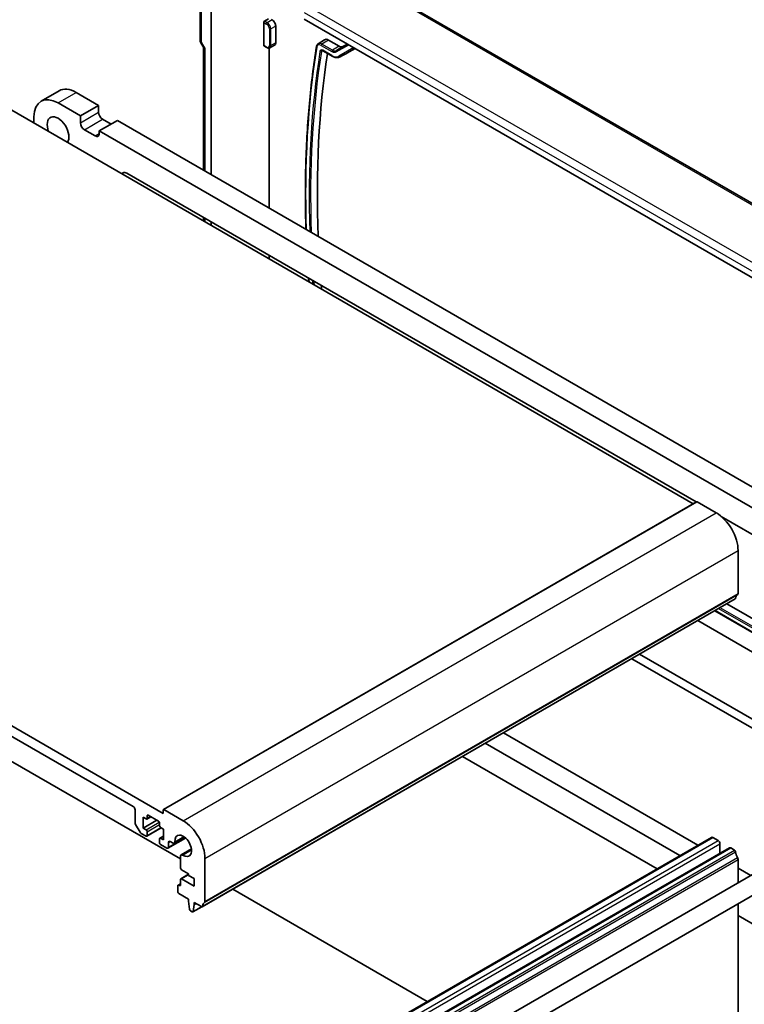
# Model space of a CAD drawing. Units: millimetres. Extents: x 0 to 6296, y 0 to 1124.
# Drawn here: x 841 to 982, y 368 to 560 of the extents above; entities that cross this region are included whole.
import ezdxf

# ---------------------------------------------------------------- set-up
doc = ezdxf.new("R2010")
doc.units = ezdxf.units.MM
doc.layers.add('Visible (ISO)', color=7, linetype='Continuous', lineweight=35)
doc.layers.add('Visible Narrow (ISO)', color=7, linetype='Continuous', lineweight=25)

msp = doc.modelspace()

# ---------------------------------------------------------------- linework, layer by layer
at = {"layer": 'Visible (ISO)'}
for p, q in [((1043.7118, 489.6619), (907.7268, 568.1728)), ((876.3232, 562.9963), (876.3232, 556.0042)), ((878.4934, 529.7833), (878.4934, 561.5042)), ((888.7386, 554.9731), (888.7386, 559.4711)), ((888.8799, 559.7104), (889.6936, 560.1802)), ((890.1961, 560.0549), (890.3667, 559.9564)), ((891.0738, 558.7317), (891.0738, 555.4657)), ((1031.7307, 482.1093), (896.6132, 560.1194)), ((876.4572, 555.5042), (877.0447, 554.4866)), ((888.7815, 554.8807), (889.3474, 554.554)), ((889.9077, 554.5073), (890.8542, 555.001)), ((899.3485, 555.2881), (900.5939, 556.08)), ((901.3622, 556.0168), (903.4331, 554.8212)), ((904.1831, 554.7469), (905.0509, 555.2479)), ((877.0303, 554.5115), (877.0303, 530.628)), ((889.8363, 523.2345), (889.8363, 554.4775)), ((900.2886, 553.9259), (902.0603, 552.9031)), ((903.5871, 552.7446), (904.8956, 553.4272)), ((906.5509, 554.3819), (904.9331, 553.4478)), ((826.7271, 549.7502), (972.4739, 465.6032)), ((845.3224, 544.0783), (848.8579, 546.1195)), ((852.1829, 545.7902), (856.5316, 543.2795)), ((848.6474, 543.7489), (852.9961, 541.2382)), ((852.9961, 541.2382), (856.5316, 543.2795)), ((856.5316, 543.2795), (856.5316, 541.9322)), ((843.9451, 539.8093), (843.9451, 541.0345)), ((852.9961, 541.2382), (852.9961, 539.891)), ((856.673, 538.2988), (860.2086, 540.3401)), ((857.3094, 540.585), (858.9711, 539.6256)), ((860.2086, 540.3401), (998.3065, 460.6092)), ((853.7739, 538.5438), (855.8952, 537.319)), ((856.673, 538.2988), (994.771, 458.5679)), ((856.673, 537.7681), (856.673, 538.2988)), ((861.0247, 529.9484), (861.3155, 530.1163)), ((862.0655, 530.042), (973.0753, 465.9504)), ((877.0303, 521.402), (877.0303, 520.7076)), ((878.4934, 519.8629), (878.4934, 520.5573)), ((889.8363, 513.314), (889.8363, 514.0085)), ((722.7824, 489.7377), (869.1535, 405.2303)), ((863.3198, 406.5571), (728.616, 484.3284)), ((869.1949, 405.975), (973.1396, 465.9875)), ((973.2396, 465.9776), (976.9872, 463.8139)), ((977.9283, 463.1485), (989.3785, 456.5378)), ((981.2299, 456.4655), (981.2299, 448.0841)), ((876.742, 387.0404), (980.6867, 447.0529)), ((979.0335, 446.0984), (998.458, 434.8837)), ((976.686, 444.7431), (998.6902, 432.039)), ((998.9565, 428.0639), (973.3767, 442.8324)), ((999.3308, 414.7502), (962.0338, 436.2836)), ((960.5012, 435.3988), (999.3177, 412.988)), ((935.4761, 420.9506), (973.4117, 399.0484)), ((969.8762, 397.0072), (931.9406, 418.9093)), ((837.6872, 416.4571), (872.5259, 396.343)), ((965.4214, 394.4352), (927.4858, 416.3373)), ((863.6734, 403.4194), (863.6734, 405.9447)), ((869.1535, 405.2303), (869.1535, 405.8835)), ((869.2949, 405.9651), (873.0425, 403.8014)), ((865.229, 404.475), (865.229, 402.3521)), ((865.7947, 404.1484), (865.229, 404.475)), ((865.229, 402.3521), (867.916, 403.9035)), ((865.9447, 404.1336), (866.7311, 404.5876)), ((866.0068, 404.7608), (866.0068, 404.2709)), ((868.1989, 403.7402), (866.219, 404.8833)), ((868.411, 402.8829), (868.411, 403.3728)), ((864.6305, 401.5925), (863.7769, 403.0709)), ((865.7947, 400.8008), (864.8805, 401.3286)), ((865.229, 402.3521), (865.7947, 402.0255)), ((865.9447, 400.7859), (868.7817, 402.4239)), ((866.0068, 401.6581), (866.0068, 400.9233)), ((869.1888, 402.1888), (868.6231, 402.5154)), ((869.1888, 400.066), (869.1888, 402.1888)), ((999.6235, 402.3163), (894.2646, 341.4873)), ((868.411, 399.5352), (868.411, 400.2701)), ((868.4731, 400.4074), (869.1888, 400.8206)), ((868.6231, 400.3926), (869.1888, 400.066)), ((870.0752, 398.449), (873.5094, 400.4318)), ((870.1788, 399.5515), (870.1788, 398.6779)), ((871.0693, 399.4456), (870.5323, 399.7556)), ((871.3193, 399.4208), (873.3324, 400.583)), ((872.0854, 340.5477), (976.0301, 400.5602)), ((976.2801, 400.5354), (977.3408, 399.9231)), ((869.8252, 398.4738), (868.6231, 399.1678)), ((872.6299, 397.1509), (874.6429, 398.3131)), ((875.621, 338.5065), (979.5657, 398.519)), ((1001.3735, 399.2853), (896.0146, 338.4563)), ((977.6943, 399.3107), (977.6943, 397.4386)), ((979.8157, 398.4942), (980.5367, 398.0779)), ((872.5246, 394.6291), (872.5263, 396.922)), ((877.2852, 396.453), (877.2852, 388.0716)), ((981.2299, 396.2611), (981.2299, 391.6968)), ((874.1032, 393.4727), (872.7368, 394.2617)), ((981.2299, 394.5346), (983.6875, 393.1157)), ((872.5263, 391.2805), (872.5263, 392.3419)), ((872.5884, 392.4793), (874.1032, 393.3538)), ((872.7384, 392.4644), (875.1639, 391.0641)), ((874.1032, 393.1461), (874.1032, 393.4727)), ((875.1639, 392.5338), (874.1032, 393.1461)), ((875.1639, 391.0641), (875.1639, 392.5338)), ((871.9819, 389.9618), (871.9819, 391.1049)), ((872.044, 391.2422), (872.5263, 391.5207)), ((872.194, 391.2274), (872.3142, 391.158)), ((882.6902, 390.4746), (920.6258, 368.5725)), ((874.0679, 388.5125), (872.194, 389.5944)), ((874.0679, 388.1043), (874.0679, 388.5125)), ((874.2529, 386.5731), (874.0679, 388.1043)), ((875.1992, 387.8593), (875.1992, 387.4511)), ((876.592, 387.0552), (875.1992, 387.8593)), ((874.8044, 386.046), (874.4627, 386.2433)), ((874.9544, 386.0312), (876.6785, 387.0266)), ((875.1992, 387.4511), (875.0142, 386.1335)), ((875.1992, 387.4511), (875.5528, 387.6552)), ((981.2299, 387.6553), (981.2299, 361.9437)), ((994.771, 377.4903), (981.2299, 385.3082))]:
    msp.add_line(p, q, dxfattribs=at)
msp.add_arc((877.3232, 556.0042), 1, 180, 210, dxfattribs=at)
for centre, major_axis, ratio, start_param, end_param in [((888.885, 559.5499), (0.1054, 0.17), 0.59713441, 0.83901997, 2.37490972), ((890.3667, 559.1399), (0.5, -0.866), 0.57735027, 0.78539816, 2.35619449), ((888.885, 555.0519), (0.1054, 0.17), 0.59713441, 2.37490972, 3.16030788), ((890.3667, 555.8739), (0.5, -0.866), 0.57735027, 6.25849008, 7.06858347), ((901.3622, 554.792), (-0.75, 1.299), 0.57735027, 5.49778714, 6.30788053), ((903.4331, 556.0459), (0.75, -1.299), 0.57735027, 5.49778714, 6.28318531), ((878.0303, 554.7795), (-0.9964, -0.267), 0.31783725, 0.08495923, 0.70043894), ((1054.2931, 436.7361), (109.6635, -189.9427), 0.57735027, 3.76843452, 3.97419818), ((903.4331, 556.0459), (1.5, -2.5981), 0.57735027, 6.25849008, 6.28318531), ((848.6474, 538.3192), (-3.325, 5.7591), 0.57735027, 5.49778716, 7.06850427), ((852.1829, 540.3605), (-3.325, 5.7591), 0.57735027, 5.49778716, 6.28318531), ((857.3094, 541.4832), (0.55, -0.9526), 0.57735027, 3.92699082, 5.49778714), ((848.6474, 538.3192), (-1.5, 2.5981), 0.57735027, 3.40339206, 7.59218222), ((853.7739, 539.4419), (0.55, -0.9526), 0.57735027, 3.92699082, 5.49778714), ((855.8952, 538.2172), (0.55, -0.9526), 0.57735027, 5.49778714, 7.06858347), ((862.0655, 528.8172), (-0.75, 1.299), 0.57735027, 5.49778714, 6.28318531), ((1054.2931, 436.7361), (109.6635, -189.9427), 0.57735027, 4.02586051, 4.0297582), ((973.2396, 465.8143), (-0.1, 0.1732), 0.57735027, 5.49778714, 6.28318531), ((976.9872, 458.9149), (3, -5.1962), 0.57735027, 0.78539816, 2.35619449), ((982.1491, 446.1368), (-1, 1.7321), 0.57735027, 0.01840416, 0.65459067), ((980.8763, 448.2882), (0.25, -0.433), 0.57735027, 0.01840416, 0.78539816), ((980.5367, 447.3127), (0.15, -0.2598), 0.57735027, 0, 0.65459067), ((863.3198, 406.1489), (-0.25, 0.433), 0.57735027, 3.92699083, 5.49778714), ((869.2949, 405.8018), (-0.1, 0.1732), 0.57735027, 5.49778714, 7.06858347), ((864.0269, 403.2153), (-0.25, 0.433), 0.57735027, 0.78539818, 1.57079634), ((865.7947, 404.3934), (0.15, -0.2598), 0.57735027, 5.49778714, 7.06858347), ((866.219, 404.6383), (-0.15, 0.2598), 0.57735027, 5.49778714, 7.06858347), ((868.1989, 403.4952), (-0.15, 0.2598), 0.57735027, 3.92699082, 5.49778714), ((873.0425, 398.9024), (3, -5.1962), 0.57735027, 0.78539816, 2.35619449), ((864.8805, 401.7369), (-0.25, 0.433), 0.57735027, 1.57079634, 2.35619451), ((865.7947, 401.7806), (0.15, -0.2598), 0.57735027, 0.78539816, 2.35619449), ((868.6231, 402.7604), (-0.15, 0.2598), 0.57735027, 0.78539816, 2.35619449), ((865.7947, 401.0457), (0.15, -0.2598), 0.57735027, 5.49778716, 7.06858347), ((868.6231, 400.1476), (-0.15, 0.2598), 0.57735027, 5.49778714, 7.06858347), ((868.6231, 399.4128), (-0.15, 0.2598), 0.57735027, 0.78539816, 2.35619449), ((870.5323, 399.3474), (-0.25, 0.433), 0.57735027, 5.49778714, 7.0685507), ((871.0693, 399.8538), (0.25, -0.433), 0.57735027, 5.49778714, 7.15084851), ((873.0425, 398.9024), (1.15, -1.9919), 0.57735027, 5.41552211, 10.29244116), ((976.2801, 400.1272), (-0.25, 0.433), 0.57735027, 5.49778714, 6.28318531), ((977.3408, 399.5148), (0.25, -0.433), 0.57735027, 0.78539816, 2.35619449), ((869.8252, 398.882), (0.25, -0.433), 0.57735027, 5.49778714, 7.06856925), ((979.8157, 398.0859), (-0.25, 0.433), 0.57735027, 5.49778714, 6.28318531), ((980.5367, 397.833), (0.15, -0.2598), 0.57735027, 0.91620566, 2.35619449), ((982.1491, 397.147), (1, -1.7321), 0.57735027, 4.05779831, 4.69398482), ((872.8799, 396.7179), (-0.25, 0.433), 0.57735027, 5.41552211, 7.06858347), ((980.8763, 396.4653), (0.25, -0.433), 0.57735027, 0.78539816, 1.55239217), ((872.7368, 394.5066), (-0.15, 0.2598), 0.57735027, 0.78539816, 2.35619449), ((872.7384, 392.2195), (-0.15, 0.2598), 0.57735027, 5.49778714, 7.06858347), ((872.194, 390.9824), (-0.15, 0.2598), 0.57735027, 5.49778714, 7.06858347), ((872.194, 389.8393), (-0.15, 0.2598), 0.57735027, 0.78539816, 2.35619449), ((872.3142, 391.403), (0.15, -0.2598), 0.57735027, 5.49778714, 7.06858347), ((878.2044, 386.1243), (-1, 1.7321), 0.57735027, 0.01840416, 0.65459067), ((876.9316, 388.2757), (0.25, -0.433), 0.57735027, 0.01840416, 0.78539816), ((874.4627, 386.4883), (-0.15, 0.2598), 0.57735027, 0.93428811, 2.35619449), ((874.8044, 386.291), (0.15, -0.2598), 0.57735027, 5.49778714, 6.91969352), ((876.592, 387.3002), (0.15, -0.2598), 0.57735027, 5.49778714, 6.93777597)]:
    msp.add_ellipse(centre, major_axis=major_axis, ratio=ratio, start_param=start_param, end_param=end_param, dxfattribs=at)
for points, knots in [([(899.3485, 555.2881), (899.3131, 555.2656), (899.28, 555.2394), (899.2196, 555.181), (899.1923, 555.1488), (899.1438, 555.0797), (899.1226, 555.0429), (899.0862, 554.9656), (899.0709, 554.9253), (899.046, 554.8418), (899.0364, 554.7987), (899.0293, 554.7545)], [5.522482367, 5.522482367, 5.522482367, 5.522482367, 5.641229966, 5.641229966, 5.759977566, 5.759977566, 5.878725166, 5.878725166, 5.997472766, 5.997472766, 6.116220365, 6.116220365, 6.116220365, 6.116220365]), ([(889.3474, 554.554), (889.3821, 554.5339), (889.4176, 554.5165), (889.4903, 554.4874), (889.5274, 554.4758), (889.6031, 554.4595), (889.6417, 554.4549), (889.7193, 554.4541), (889.7584, 554.4579), (889.8351, 554.4753), (889.8726, 554.489), (889.9077, 554.5073)], [1.570796327, 1.570796327, 1.570796327, 1.570796327, 1.722936915, 1.722936915, 1.875077503, 1.875077503, 2.027218091, 2.027218091, 2.179358679, 2.179358679, 2.331499267, 2.331499267, 2.331499267, 2.331499267]), ([(899.0293, 554.7545), (898.4516, 551.1297), (897.9884, 547.4167), (897.2932, 539.8311), (897.0611, 535.9584), (896.829, 528.0704), (896.829, 524.0551), (896.9532, 519.6904), (896.9619, 519.4029), (896.9713, 519.1151)], [6.116220365, 6.116220365, 6.116220365, 6.116220365, 6.183006342, 6.183006342, 6.249792319, 6.249792319, 6.316578296, 6.316578296, 6.321281992, 6.321281992, 6.321281992, 6.321281992]), ([(900.1092, 553.9649), (900.1135, 553.9671), (900.1182, 553.9689), (900.1308, 553.9718), (900.1388, 553.9728), (900.1588, 553.9726), (900.1709, 553.9713), (900.1991, 553.9653), (900.2151, 553.9605), (900.25, 553.9465), (900.2689, 553.9373), (900.2886, 553.9259)], [0.810093386, 0.810093386, 0.810093386, 0.810093386, 0.962233974, 0.962233974, 1.114374563, 1.114374563, 1.266515151, 1.266515151, 1.418655739, 1.418655739, 1.570796327, 1.570796327, 1.570796327, 1.570796327]), ([(902.0603, 552.9031), (902.166, 552.842), (902.2726, 552.7898), (902.4859, 552.7044), (902.5925, 552.6713), (902.8038, 552.626), (902.9085, 552.6137), (903.1138, 552.6115), (903.2143, 552.6217), (903.4077, 552.6656), (903.5004, 552.6994), (903.5871, 552.7446)], [1.570796327, 1.570796327, 1.570796327, 1.570796327, 1.722936915, 1.722936915, 1.875077503, 1.875077503, 2.027218091, 2.027218091, 2.179358679, 2.179358679, 2.331499267, 2.331499267, 2.331499267, 2.331499267])]:
    msp.add_open_spline(points, degree=3, knots=knots, dxfattribs=at)
msp.add_open_spline([(897.4813, 509.5947), (897.4992, 509.3528), (897.5176, 509.1107), (897.5363, 508.8684)], degree=3, dxfattribs=at)
at = {"layer": 'Visible Narrow (ISO)'}
for p, q in [((907.3611, 568.0873), (1043.1518, 489.6885)), ((876.6161, 555.596), (876.6161, 562.5881)), ((1032.7719, 484.4626), (897.2349, 562.715)), ((896.6132, 561.3993), (1031.9054, 483.2883)), ((888.7386, 559.4711), (889.306, 559.1436)), ((889.4425, 559.3856), (888.8799, 559.7104)), ((890.3667, 559.9564), (889.4425, 559.3856)), ((891.0738, 558.7317), (890.1173, 558.2167)), ((889.8395, 558.2195), (889.8395, 554.9535)), ((890.1173, 554.9507), (890.1173, 558.2167)), ((876.4572, 555.5042), (876.6161, 555.596)), ((877.3232, 554.3712), (876.6161, 555.596)), ((889.306, 554.6455), (888.7386, 554.9731)), ((891.0738, 555.4657), (890.1173, 554.9507)), ((899.948, 554.9856), (902.0188, 553.79)), ((901.3622, 556.0168), (900.0845, 555.2276)), ((902.1553, 554.032), (900.0845, 555.2276)), ((903.4331, 554.8212), (902.1553, 554.032)), ((902.9003, 553.7026), (905.3139, 555.0961)), ((905.114, 555.2115), (902.9369, 553.9545)), ((877.3232, 530.4589), (877.3232, 554.3712)), ((900.2812, 553.9302), (899.9909, 553.7756)), ((902.0188, 552.9947), (900.2472, 554.0175)), ((904.1831, 554.7469), (902.9369, 553.9545)), ((906.2879, 554.5337), (903.3874, 552.8591)), ((903.6238, 552.7648), (906.4878, 554.4183)), ((904.9331, 553.4478), (903.6238, 552.7648)), ((848.6474, 543.7489), (852.1829, 545.7902)), ((852.9961, 539.891), (856.5316, 541.9322)), ((853.7739, 538.5438), (857.3094, 540.585)), ((855.8952, 537.319), (856.673, 537.7681)), ((877.3232, 520.5385), (877.3232, 521.2329)), ((869.2949, 405.9651), (973.2396, 465.9776)), ((873.0425, 403.8014), (976.9872, 463.8139)), ((877.2852, 396.453), (981.2299, 456.4655)), ((877.1862, 387.8454), (981.1309, 447.8579)), ((877.2852, 388.0716), (981.2299, 448.0841)), ((876.8023, 387.1468), (980.747, 447.1593)), ((998.6849, 432.1097), (976.7446, 444.7769)), ((977.4334, 445.1746), (998.6202, 432.9424)), ((998.5933, 433.2787), (977.7112, 445.335)), ((865.7947, 402.0255), (868.38, 403.5182)), ((866.0068, 404.7608), (866.219, 404.8833)), ((866.0068, 404.2709), (866.6432, 404.6383)), ((866.0068, 401.6581), (868.411, 403.0462)), ((866.0068, 400.9233), (868.6938, 402.4746)), ((868.6231, 400.3926), (869.1888, 400.7191)), ((870.1788, 398.6779), (873.3932, 400.5338)), ((870.1788, 399.5515), (870.5323, 399.7556)), ((871.4217, 399.6839), (873.1762, 400.6969)), ((872.3354, 340.5229), (976.2801, 400.5354)), ((873.3961, 339.9106), (977.3408, 399.9231)), ((872.9089, 397.108), (874.6634, 398.121)), ((873.7497, 339.2982), (977.6943, 399.3107)), ((875.871, 338.4817), (979.8157, 398.4942)), ((876.592, 338.0654), (980.5367, 398.0779)), ((876.8023, 337.731), (980.747, 397.7435)), ((877.1862, 336.5891), (981.1309, 396.6016)), ((877.2852, 336.2486), (981.2299, 396.2611)), ((872.7384, 392.4644), (874.1032, 393.2524)), ((872.194, 391.2274), (872.5263, 391.4192)), ((872.3142, 391.158), (872.5263, 391.2805)), ((875.0142, 386.1335), (876.6015, 387.05))]:
    msp.add_line(p, q, dxfattribs=at)
for centre, major_axis, ratio, start_param, end_param in [((889.4474, 559.2252), (-0.1, -0.1732), 0.57735027, 3.9618974, 5.49778714), ((889.306, 558.5275), (0.3772, -0.6534), 0.57735027, 0.78539816, 2.35619449), ((889.4425, 558.6063), (-0.4772, 0.8265), 0.57735027, 3.92699082, 5.49778714), ((889.9809, 558.3012), (-0.2, 0), 0.57735027, 0.78539816, 2.32128791), ((877.3232, 556.0042), (-1, 0), 0.57735027, 0, 0.78539816), ((889.306, 555.2615), (0.3772, -0.6534), 0.57735027, 5.49778714, 7.06858347), ((889.9809, 555.0352), (-0.2, 0), 0.57735027, 0.78539816, 2.32128791), ((889.4425, 555.3403), (0.4772, -0.8265), 0.57735027, 6.25849008, 7.06858347), ((899.948, 553.9755), (-0.6185, 1.0713), 0.57735027, 5.49778714, 6.90161853), ((900.0845, 554.0543), (-0.7184, 1.2444), 0.57735027, 5.49778714, 6.30788053), ((900.0894, 555.0672), (-0.1, -0.1732), 0.57735027, 3.9618974, 5.49778714), ((889.4474, 554.7272), (-0.1, -0.1732), 0.57735027, 5.49778714, 6.28318531), ((1052.8788, 435.9196), (-110.282, 191.014), 0.57735027, 0.61843322, 0.82326471), ((1052.8788, 435.9196), (109.795, -190.1704), 0.57735027, 3.76195761, 3.96502541), ((1053.0153, 435.9984), (-109.695, 189.9973), 0.57735027, 0.62036496, 0.82434789), ((899.2269, 554.723), (-0.1975, 0.0315), 0.66527146, 0, 0.88403642), ((900.2472, 553.3945), (-0.3815, 0.6608), 0.57735027, 5.49778714, 6.90355026), ((899.8565, 553.8858), (-0.1976, 0.0311), 0.66435579, 0.88270769, 2.41859743), ((900.3837, 553.4733), (-0.2816, 0.4877), 0.57735027, 6.25849008, 6.90355026), ((900.3886, 554.0991), (-0.1, -0.1732), 0.57735027, 5.49778714, 6.28318531), ((902.1603, 553.8716), (-0.1, -0.1732), 0.57735027, 3.9618974, 5.49778714), ((902.0188, 555.2294), (0.8815, -1.5268), 0.57735027, 5.49778714, 6.28318531), ((902.0188, 555.2294), (1.3685, -2.3703), 0.57735027, 5.49778714, 6.28318531), ((902.1603, 553.0763), (-0.1, -0.1732), 0.57735027, 5.49778714, 6.28318531), ((902.1553, 555.3082), (0.7816, -1.3537), 0.57735027, 5.49778714, 6.28318531), ((903.0418, 553.7843), (-0.1, 0.1732), 0.81649658, 0.03490659, 1.57079633), ((903.5288, 552.9407), (0.1, -0.1732), 0.81649658, 4.71238898, 6.24827872), ((902.1553, 555.3082), (1.4684, -2.5434), 0.57735027, 6.25849008, 6.28318531), ((1052.8788, 435.9196), (-110.282, 191.014), 0.57735027, 0.87460385, 0.87847607), ((1052.8788, 435.9196), (109.795, -190.1704), 0.57735027, 4.01659326, 4.0204828), ((1053.0153, 435.9984), (-109.695, 189.9973), 0.57735027, 0.87596584, 0.87985928)]:
    msp.add_ellipse(centre, major_axis=major_axis, ratio=ratio, start_param=start_param, end_param=end_param, dxfattribs=at)

doc.saveas('drawing.dxf')
